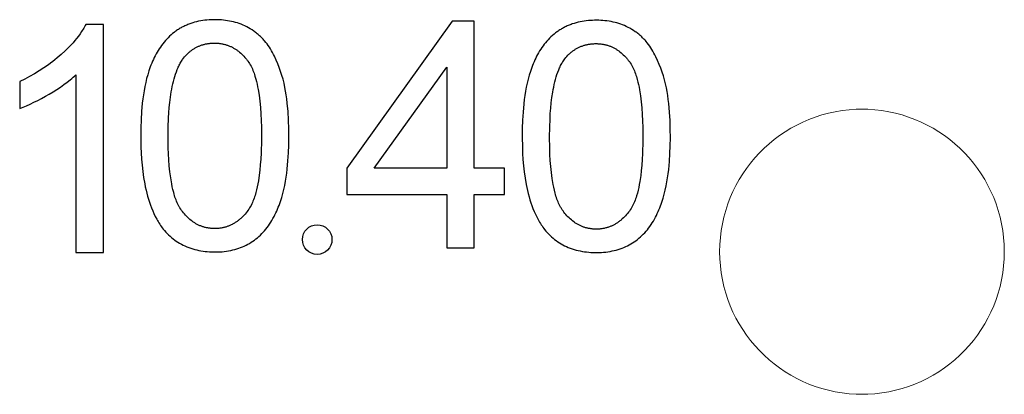
# Model space of a CAD drawing. Units: millimetres. Extents: x 844 to 1740, y -634 to -60.
# Drawn here: x 1296 to 1305, y -368 to -364 of the extents above; entities that cross this region are included whole.
import ezdxf

# ---------------------------------------------------------------- set-up
doc = ezdxf.new("R2010")
doc.units = ezdxf.units.MM
doc.layers.add('Make2D$visible$lines', color=1, linetype='Continuous')

# ---------------------------------------------------------------- blocks, each defined once
blk = doc.blocks.new('A$C318814C4')
at = {"color": 0, "linetype": 'Continuous', "lineweight": 15}
for start, end in [(92.29244, 267.70756), (92.29244, 267.70756), (87.70756, 92.29244), (87.70756, 92.29244), (272.29244, 87.70756), (272.29244, 87.70756), (267.70756, 272.29244), (267.70756, 272.29244)]:
    blk.add_arc((341.8548, 88.7668), 1.25, start, end, dxfattribs=at)
at = {"layer": 'Make2D$visible$lines', "color": 0}
for p, q in [((336.1382, 90.8007), (336.1199, 90.7997)), ((336.1565, 90.8013), (336.1382, 90.8007)), ((336.1747, 90.8014), (336.1565, 90.8013)), ((336.1928, 90.8011), (336.1747, 90.8014)), ((336.2107, 90.8003), (336.1928, 90.8011)), ((336.2285, 90.7991), (336.2107, 90.8003)), ((335.0138, 90.7181), (335.0074, 90.7078)), ((335.0199, 90.7284), (335.0138, 90.7181)), ((335.0258, 90.7389), (335.0199, 90.7284)), ((335.0315, 90.7494), (335.0258, 90.7389)), ((335.0369, 90.76), (335.0315, 90.7494)), ((335.1922, 90.76), (335.0369, 90.76)), ((335.1922, 88.76), (335.1922, 90.76)), ((335.8506, 90.7164), (335.843, 90.7115)), ((335.8583, 90.7212), (335.8506, 90.7164)), ((335.8661, 90.7259), (335.8583, 90.7212)), ((335.8741, 90.7305), (335.8661, 90.7259)), ((335.8821, 90.7349), (335.8741, 90.7305)), ((335.8903, 90.7392), (335.8821, 90.7349)), ((335.8985, 90.7434), (335.8903, 90.7392)), ((335.9069, 90.7474), (335.8985, 90.7434)), ((335.9154, 90.7513), (335.9069, 90.7474)), ((335.9241, 90.7551), (335.9154, 90.7513)), ((335.9328, 90.7587), (335.9241, 90.7551)), ((335.9417, 90.7622), (335.9328, 90.7587)), ((335.9507, 90.7656), (335.9417, 90.7622)), ((335.9598, 90.7688), (335.9507, 90.7656)), ((335.9767, 90.7742), (335.9598, 90.7688)), ((335.9939, 90.7792), (335.9767, 90.7742)), ((336.0114, 90.7836), (335.9939, 90.7792)), ((336.0291, 90.7875), (336.0114, 90.7836)), ((336.047, 90.7909), (336.0291, 90.7875)), ((336.0651, 90.7938), (336.047, 90.7909)), ((336.0833, 90.7963), (336.0651, 90.7938)), ((336.1015, 90.7982), (336.0833, 90.7963)), ((336.1199, 90.7997), (336.1015, 90.7982)), ((336.246, 90.7975), (336.2285, 90.7991)), ((336.2645, 90.7953), (336.246, 90.7975)), ((336.2827, 90.7928), (336.2645, 90.7953)), ((336.3006, 90.7897), (336.2827, 90.7928)), ((336.3182, 90.7862), (336.3006, 90.7897)), ((336.3355, 90.7823), (336.3182, 90.7862)), ((336.3526, 90.7778), (336.3355, 90.7823)), ((336.3695, 90.7728), (336.3526, 90.7778)), ((336.3861, 90.7673), (336.3695, 90.7728)), ((336.4026, 90.7612), (336.3861, 90.7673)), ((336.4188, 90.7545), (336.4026, 90.7612)), ((336.4349, 90.7472), (336.4188, 90.7545)), ((336.4509, 90.7394), (336.4349, 90.7472)), ((336.4668, 90.7308), (336.4509, 90.7394)), ((336.4825, 90.7217), (336.4668, 90.7308)), ((336.4982, 90.7118), (336.4825, 90.7217)), ((338.2567, 90.7876), (337.329, 89.4984)), ((338.4494, 90.7876), (338.2567, 90.7876)), ((338.4494, 89.4984), (338.4494, 90.7876)), ((339.2086, 90.7164), (339.2009, 90.7116)), ((339.2164, 90.7211), (339.2086, 90.7164)), ((339.2243, 90.7256), (339.2164, 90.7211)), ((339.2324, 90.7301), (339.2243, 90.7256)), ((339.2405, 90.7344), (339.2324, 90.7301)), ((339.2488, 90.7386), (339.2405, 90.7344)), ((339.2572, 90.7426), (339.2488, 90.7386)), ((339.2657, 90.7465), (339.2572, 90.7426)), ((339.2744, 90.7503), (339.2657, 90.7465)), ((339.2831, 90.7539), (339.2744, 90.7503)), ((339.292, 90.7574), (339.2831, 90.7539)), ((339.301, 90.7607), (339.292, 90.7574)), ((339.3101, 90.764), (339.301, 90.7607)), ((339.327, 90.7694), (339.3101, 90.764)), ((339.3442, 90.7743), (339.327, 90.7694)), ((339.3616, 90.7787), (339.3442, 90.7743)), ((339.3794, 90.7827), (339.3616, 90.7787)), ((339.3973, 90.7861), (339.3794, 90.7827)), ((339.4153, 90.789), (339.3973, 90.7861)), ((339.4335, 90.7914), (339.4153, 90.789)), ((339.4518, 90.7934), (339.4335, 90.7914)), ((339.4701, 90.7949), (339.4518, 90.7934)), ((339.4884, 90.7959), (339.4701, 90.7949)), ((339.5067, 90.7965), (339.4884, 90.7959)), ((339.5249, 90.7966), (339.5067, 90.7965)), ((339.543, 90.7963), (339.5249, 90.7966)), ((339.561, 90.7955), (339.543, 90.7963)), ((339.5787, 90.7943), (339.561, 90.7955)), ((339.5962, 90.7927), (339.5787, 90.7943)), ((339.6148, 90.7905), (339.5962, 90.7927)), ((339.633, 90.7879), (339.6148, 90.7905)), ((339.6509, 90.7849), (339.633, 90.7879)), ((339.6685, 90.7814), (339.6509, 90.7849)), ((339.6858, 90.7774), (339.6685, 90.7814)), ((339.7029, 90.773), (339.6858, 90.7774)), ((339.7197, 90.768), (339.7029, 90.773)), ((339.7364, 90.7624), (339.7197, 90.768)), ((339.7528, 90.7563), (339.7364, 90.7624)), ((339.7691, 90.7497), (339.7528, 90.7563)), ((339.7852, 90.7424), (339.7691, 90.7497)), ((339.8012, 90.7345), (339.7852, 90.7424)), ((339.817, 90.726), (339.8012, 90.7345)), ((339.8328, 90.7168), (339.817, 90.726)), ((339.8485, 90.707), (339.8328, 90.7168)), ((334.9576, 90.6379), (334.9419, 90.6188)), ((334.9727, 90.6574), (334.9576, 90.6379)), ((334.9872, 90.6773), (334.9727, 90.6574)), ((335.0009, 90.6975), (334.9872, 90.6773)), ((335.0074, 90.7078), (335.0009, 90.6975)), ((335.7483, 90.6309), (335.7365, 90.6178)), ((335.7606, 90.6436), (335.7483, 90.6309)), ((335.7733, 90.656), (335.7606, 90.6436)), ((335.7863, 90.668), (335.7733, 90.656)), ((335.7999, 90.6795), (335.7863, 90.668)), ((335.8138, 90.6906), (335.7999, 90.6795)), ((335.821, 90.696), (335.8138, 90.6906)), ((335.8282, 90.7013), (335.821, 90.696)), ((335.8356, 90.7065), (335.8282, 90.7013)), ((335.843, 90.7115), (335.8356, 90.7065)), ((336.5138, 90.7013), (336.4982, 90.7118)), ((336.5215, 90.6957), (336.5138, 90.7013)), ((336.5291, 90.6901), (336.5215, 90.6957)), ((336.5365, 90.6844), (336.5291, 90.6901)), ((336.5437, 90.6787), (336.5365, 90.6844)), ((336.5508, 90.6728), (336.5437, 90.6787)), ((336.5577, 90.6669), (336.5508, 90.6728)), ((336.5645, 90.6609), (336.5577, 90.6669)), ((336.5711, 90.6548), (336.5645, 90.6609)), ((336.5775, 90.6486), (336.5711, 90.6548)), ((336.5838, 90.6423), (336.5775, 90.6486)), ((336.59, 90.6359), (336.5838, 90.6423)), ((336.596, 90.6295), (336.59, 90.6359)), ((336.6019, 90.6229), (336.596, 90.6295)), ((339.1109, 90.6388), (339.0986, 90.6261)), ((339.1235, 90.6512), (339.1109, 90.6388)), ((339.1366, 90.6631), (339.1235, 90.6512)), ((339.1501, 90.6747), (339.1366, 90.6631)), ((339.1641, 90.6858), (339.1501, 90.6747)), ((339.1712, 90.6912), (339.1641, 90.6858)), ((339.1785, 90.6965), (339.1712, 90.6912)), ((339.1858, 90.7016), (339.1785, 90.6965)), ((339.1933, 90.7067), (339.1858, 90.7016)), ((339.2009, 90.7116), (339.1933, 90.7067)), ((339.8641, 90.6964), (339.8485, 90.707)), ((339.8718, 90.6909), (339.8641, 90.6964)), ((339.8794, 90.6853), (339.8718, 90.6909)), ((339.8868, 90.6796), (339.8794, 90.6853)), ((339.894, 90.6738), (339.8868, 90.6796)), ((339.9011, 90.668), (339.894, 90.6738)), ((339.908, 90.662), (339.9011, 90.668)), ((339.9147, 90.656), (339.908, 90.662)), ((339.9213, 90.6499), (339.9147, 90.656)), ((339.9278, 90.6437), (339.9213, 90.6499)), ((339.9341, 90.6374), (339.9278, 90.6437)), ((339.9403, 90.6311), (339.9341, 90.6374)), ((339.9463, 90.6246), (339.9403, 90.6311)), ((334.8747, 90.5462), (334.8572, 90.5292)), ((334.8921, 90.5637), (334.8747, 90.5462)), ((334.9091, 90.5817), (334.8921, 90.5637)), ((334.9257, 90.6), (334.9091, 90.5817)), ((334.9419, 90.6188), (334.9257, 90.6)), ((335.6832, 90.5472), (335.6737, 90.5322)), ((335.6931, 90.5619), (335.6832, 90.5472)), ((335.7034, 90.5764), (335.6931, 90.5619)), ((335.714, 90.5905), (335.7034, 90.5764)), ((335.7251, 90.6043), (335.714, 90.5905)), ((335.7365, 90.6178), (335.7251, 90.6043)), ((335.976, 90.5399), (335.9814, 90.5435)), ((335.9814, 90.5435), (335.9868, 90.547)), ((335.9868, 90.547), (335.9924, 90.5503)), ((335.9924, 90.5503), (335.998, 90.5536)), ((335.998, 90.5536), (336.0036, 90.5568)), ((336.0036, 90.5568), (336.0094, 90.5598)), ((336.0094, 90.5598), (336.0152, 90.5628)), ((336.0152, 90.5628), (336.0212, 90.5656)), ((336.0212, 90.5656), (336.0272, 90.5683)), ((336.0272, 90.5683), (336.0333, 90.5709)), ((336.0333, 90.5709), (336.0394, 90.5734)), ((336.0394, 90.5734), (336.0457, 90.5758)), ((336.0457, 90.5758), (336.052, 90.578)), ((336.052, 90.578), (336.0582, 90.5801)), ((336.0582, 90.5801), (336.0645, 90.582)), ((336.0645, 90.582), (336.0709, 90.5838)), ((336.0709, 90.5838), (336.0773, 90.5855)), ((336.0773, 90.5855), (336.0837, 90.5871)), ((336.0837, 90.5871), (336.0903, 90.5885)), ((336.0903, 90.5885), (336.0968, 90.5898)), ((336.0968, 90.5898), (336.1035, 90.591)), ((336.1035, 90.591), (336.1101, 90.5921)), ((336.1101, 90.5921), (336.1168, 90.5931)), ((336.1168, 90.5931), (336.1236, 90.5939)), ((336.1236, 90.5939), (336.1303, 90.5947)), ((336.1303, 90.5947), (336.1371, 90.5953)), ((336.1371, 90.5953), (336.1439, 90.5957)), ((336.1439, 90.5957), (336.1507, 90.5961)), ((336.1507, 90.5961), (336.1575, 90.5963)), ((336.1575, 90.5963), (336.1643, 90.5965)), ((336.1643, 90.5965), (336.1712, 90.5965)), ((336.1712, 90.5965), (336.178, 90.5963)), ((336.178, 90.5963), (336.1848, 90.5961)), ((336.1848, 90.5961), (336.1916, 90.5957)), ((336.1916, 90.5957), (336.1983, 90.5952)), ((336.1983, 90.5952), (336.2051, 90.5946)), ((336.2051, 90.5946), (336.2118, 90.5939)), ((336.2118, 90.5939), (336.2185, 90.593)), ((336.2185, 90.593), (336.2251, 90.592)), ((336.2251, 90.592), (336.2317, 90.5909)), ((336.2317, 90.5909), (336.2382, 90.5897)), ((336.2382, 90.5897), (336.2447, 90.5884)), ((336.2447, 90.5884), (336.2511, 90.5869)), ((336.2511, 90.5869), (336.2575, 90.5853)), ((336.2575, 90.5853), (336.2638, 90.5836)), ((336.2638, 90.5836), (336.2702, 90.5817)), ((336.2702, 90.5817), (336.2766, 90.5797)), ((336.2766, 90.5797), (336.2829, 90.5776)), ((336.2829, 90.5776), (336.2891, 90.5753)), ((336.2891, 90.5753), (336.2952, 90.573)), ((336.2952, 90.573), (336.3013, 90.5705)), ((336.3013, 90.5705), (336.3073, 90.5679)), ((336.3073, 90.5679), (336.3132, 90.5652)), ((336.3132, 90.5652), (336.3191, 90.5624)), ((336.3191, 90.5624), (336.3248, 90.5595)), ((336.3248, 90.5595), (336.3306, 90.5565)), ((336.3306, 90.5565), (336.3362, 90.5533)), ((336.3362, 90.5533), (336.3418, 90.5501)), ((336.3418, 90.5501), (336.3473, 90.5468)), ((336.3473, 90.5468), (336.3527, 90.5433)), ((336.3527, 90.5433), (336.3581, 90.5398)), ((336.6077, 90.6163), (336.6019, 90.6229)), ((336.6189, 90.6027), (336.6077, 90.6163)), ((336.6297, 90.5888), (336.6189, 90.6027)), ((336.64, 90.5745), (336.6297, 90.5888)), ((336.6499, 90.5599), (336.64, 90.5745)), ((336.6594, 90.5449), (336.6499, 90.5599)), ((336.6686, 90.5294), (336.6594, 90.5449)), ((339.0335, 90.5424), (339.024, 90.5273)), ((339.0434, 90.5571), (339.0335, 90.5424)), ((339.0536, 90.5715), (339.0434, 90.5571)), ((339.0643, 90.5857), (339.0536, 90.5715)), ((339.0753, 90.5995), (339.0643, 90.5857)), ((339.0868, 90.6129), (339.0753, 90.5995)), ((339.0986, 90.6261), (339.0868, 90.6129)), ((339.3317, 90.5386), (339.3371, 90.5421)), ((339.3371, 90.5421), (339.3426, 90.5455)), ((339.3426, 90.5455), (339.3482, 90.5488)), ((339.3482, 90.5488), (339.3539, 90.5519)), ((339.3539, 90.5519), (339.3597, 90.555)), ((339.3597, 90.555), (339.3655, 90.5579)), ((339.3655, 90.5579), (339.3714, 90.5608)), ((339.3714, 90.5608), (339.3774, 90.5635)), ((339.3774, 90.5635), (339.3835, 90.5661)), ((339.3835, 90.5661), (339.3897, 90.5686)), ((339.3897, 90.5686), (339.396, 90.5709)), ((339.396, 90.5709), (339.4023, 90.5732)), ((339.4023, 90.5732), (339.4085, 90.5752)), ((339.4085, 90.5752), (339.4148, 90.5772)), ((339.4148, 90.5772), (339.4211, 90.579)), ((339.4211, 90.579), (339.4275, 90.5807)), ((339.4275, 90.5807), (339.434, 90.5822)), ((339.434, 90.5822), (339.4405, 90.5837)), ((339.4405, 90.5837), (339.4471, 90.585)), ((339.4471, 90.585), (339.4537, 90.5862)), ((339.4537, 90.5862), (339.4604, 90.5873)), ((339.4604, 90.5873), (339.4671, 90.5883)), ((339.4671, 90.5883), (339.4738, 90.5891)), ((339.4738, 90.5891), (339.4806, 90.5898)), ((339.4806, 90.5898), (339.4874, 90.5904)), ((339.4874, 90.5904), (339.4942, 90.5909)), ((339.4942, 90.5909), (339.501, 90.5913)), ((339.501, 90.5913), (339.5078, 90.5915)), ((339.5078, 90.5915), (339.5146, 90.5916)), ((339.5146, 90.5916), (339.5214, 90.5916)), ((339.5214, 90.5916), (339.5282, 90.5915)), ((339.5282, 90.5915), (339.535, 90.5912)), ((339.535, 90.5912), (339.5418, 90.5909)), ((339.5418, 90.5909), (339.5486, 90.5904)), ((339.5486, 90.5904), (339.5553, 90.5898)), ((339.5553, 90.5898), (339.562, 90.589)), ((339.562, 90.589), (339.5687, 90.5882)), ((339.5687, 90.5882), (339.5754, 90.5872)), ((339.5754, 90.5872), (339.5819, 90.5861)), ((339.5819, 90.5861), (339.5885, 90.5849)), ((339.5885, 90.5849), (339.595, 90.5835)), ((339.595, 90.5835), (339.6014, 90.5821)), ((339.6014, 90.5821), (339.6078, 90.5805)), ((339.6078, 90.5805), (339.6141, 90.5788)), ((339.6141, 90.5788), (339.6205, 90.5769)), ((339.6205, 90.5769), (339.6269, 90.5749)), ((339.6269, 90.5749), (339.6331, 90.5727)), ((339.6331, 90.5727), (339.6394, 90.5705)), ((339.6394, 90.5705), (339.6455, 90.5681)), ((339.6455, 90.5681), (339.6516, 90.5656)), ((339.6516, 90.5656), (339.6576, 90.5631)), ((339.6576, 90.5631), (339.6635, 90.5604)), ((339.6635, 90.5604), (339.6693, 90.5576)), ((339.6693, 90.5576), (339.6751, 90.5546)), ((339.6751, 90.5546), (339.6808, 90.5516)), ((339.6808, 90.5516), (339.6865, 90.5485)), ((339.6865, 90.5485), (339.692, 90.5453)), ((339.692, 90.5453), (339.6975, 90.5419)), ((339.6975, 90.5419), (339.703, 90.5385)), ((339.9522, 90.6181), (339.9463, 90.6246)), ((339.958, 90.6114), (339.9522, 90.6181)), ((339.9692, 90.5979), (339.958, 90.6114)), ((339.9799, 90.584), (339.9692, 90.5979)), ((339.9902, 90.5697), (339.9799, 90.584)), ((340.0001, 90.5551), (339.9902, 90.5697)), ((340.0097, 90.54), (340.0001, 90.5551)), ((334.7861, 90.466), (334.767, 90.4503)), ((334.8216, 90.4966), (334.7861, 90.466)), ((334.8572, 90.5292), (334.8216, 90.4966)), ((335.6393, 90.4697), (335.6316, 90.4535)), ((335.6474, 90.4856), (335.6393, 90.4697)), ((335.6558, 90.5014), (335.6474, 90.4856)), ((335.6646, 90.5169), (335.6558, 90.5014)), ((335.6737, 90.5322), (335.6646, 90.5169)), ((335.8828, 90.4461), (335.8881, 90.454)), ((335.8881, 90.454), (335.8962, 90.4645)), ((335.8962, 90.4645), (335.9045, 90.4747)), ((335.9045, 90.4747), (335.9131, 90.4845)), ((335.9131, 90.4845), (335.922, 90.494)), ((335.922, 90.494), (335.9312, 90.5032)), ((335.9312, 90.5032), (335.9359, 90.5076)), ((335.9359, 90.5076), (335.9406, 90.512)), ((335.9406, 90.512), (335.9455, 90.5163)), ((335.9455, 90.5163), (335.9504, 90.5205)), ((335.9504, 90.5205), (335.9553, 90.5245)), ((335.9553, 90.5245), (335.9604, 90.5285)), ((335.9604, 90.5285), (335.9655, 90.5324)), ((335.9655, 90.5324), (335.9707, 90.5362)), ((335.9707, 90.5362), (335.976, 90.5399)), ((336.3581, 90.5398), (336.3634, 90.5362)), ((336.3634, 90.5362), (336.3686, 90.5325)), ((336.3686, 90.5325), (336.3738, 90.5286)), ((336.3738, 90.5286), (336.3789, 90.5247)), ((336.3789, 90.5247), (336.389, 90.5166)), ((336.389, 90.5166), (336.3988, 90.5082)), ((336.3988, 90.5082), (336.4083, 90.4994)), ((336.4083, 90.4994), (336.4176, 90.4902)), ((336.4176, 90.4902), (336.4267, 90.4808)), ((336.4267, 90.4808), (336.4356, 90.471)), ((336.4356, 90.471), (336.4402, 90.4657)), ((336.4402, 90.4657), (336.4446, 90.4603)), ((336.4446, 90.4603), (336.449, 90.4549)), ((336.449, 90.4549), (336.4532, 90.4495)), ((336.6775, 90.5136), (336.6686, 90.5294)), ((336.6861, 90.4974), (336.6775, 90.5136)), ((336.6945, 90.4808), (336.6861, 90.4974)), ((336.71, 90.4479), (336.6945, 90.4808)), ((338.9896, 90.4648), (338.9818, 90.4486)), ((338.9976, 90.4808), (338.9896, 90.4648)), ((339.0061, 90.4965), (338.9976, 90.4808)), ((339.0148, 90.5121), (339.0061, 90.4965)), ((339.024, 90.5273), (339.0148, 90.5121)), ((339.2384, 90.4492), (339.2465, 90.4597)), ((339.2465, 90.4597), (339.2548, 90.4698)), ((339.2548, 90.4698), (339.2634, 90.4797)), ((339.2634, 90.4797), (339.2723, 90.4892)), ((339.2723, 90.4892), (339.2814, 90.4983)), ((339.2814, 90.4983), (339.2861, 90.5028)), ((339.2861, 90.5028), (339.2909, 90.5072)), ((339.2909, 90.5072), (339.2957, 90.5114)), ((339.2957, 90.5114), (339.3006, 90.5156)), ((339.3006, 90.5156), (339.3056, 90.5197)), ((339.3056, 90.5197), (339.3107, 90.5237)), ((339.3107, 90.5237), (339.3158, 90.5276)), ((339.3158, 90.5276), (339.321, 90.5314)), ((339.321, 90.5314), (339.3263, 90.5351)), ((339.3263, 90.5351), (339.3317, 90.5386)), ((339.703, 90.5385), (339.7084, 90.535)), ((339.7084, 90.535), (339.7137, 90.5313)), ((339.7137, 90.5313), (339.7189, 90.5276)), ((339.7189, 90.5276), (339.7241, 90.5238)), ((339.7241, 90.5238), (339.7292, 90.5199)), ((339.7292, 90.5199), (339.7392, 90.5118)), ((339.7392, 90.5118), (339.749, 90.5033)), ((339.749, 90.5033), (339.7586, 90.4945)), ((339.7586, 90.4945), (339.7679, 90.4854)), ((339.7679, 90.4854), (339.777, 90.476)), ((339.777, 90.476), (339.7858, 90.4662)), ((339.7858, 90.4662), (339.7904, 90.4609)), ((339.7904, 90.4609), (339.7949, 90.4555)), ((339.7949, 90.4555), (339.7993, 90.4501)), ((340.0189, 90.5246), (340.0097, 90.54)), ((340.0277, 90.5088), (340.0189, 90.5246)), ((340.0364, 90.4926), (340.0277, 90.5088)), ((340.0447, 90.476), (340.0364, 90.4926)), ((340.0602, 90.443), (340.0447, 90.476)), ((334.6689, 90.3783), (334.6283, 90.3522)), ((334.7088, 90.406), (334.6689, 90.3783)), ((334.7284, 90.4204), (334.7088, 90.406)), ((334.7478, 90.4351), (334.7284, 90.4204)), ((334.767, 90.4503), (334.7478, 90.4351)), ((335.5979, 90.3701), (335.5921, 90.353)), ((335.604, 90.3871), (335.5979, 90.3701)), ((335.6104, 90.4039), (335.604, 90.3871)), ((335.6171, 90.4206), (335.6104, 90.4039)), ((335.6242, 90.4371), (335.6171, 90.4206)), ((335.6316, 90.4535), (335.6242, 90.4371)), ((335.841, 90.3656), (335.845, 90.3753)), ((335.845, 90.3753), (335.8493, 90.3848)), ((335.8493, 90.3848), (335.8536, 90.3942)), ((335.8536, 90.3942), (335.8581, 90.4033)), ((335.8581, 90.4033), (335.8627, 90.4123)), ((335.8627, 90.4123), (335.8675, 90.4211)), ((335.8675, 90.4211), (335.8725, 90.4296)), ((335.8725, 90.4296), (335.8775, 90.438)), ((335.8775, 90.438), (335.8828, 90.4461)), ((336.4532, 90.4495), (336.4573, 90.444)), ((336.4573, 90.444), (336.4613, 90.4385)), ((336.4613, 90.4385), (336.4689, 90.4274)), ((336.4689, 90.4274), (336.476, 90.4161)), ((336.476, 90.4161), (336.4827, 90.4047)), ((336.4827, 90.4047), (336.489, 90.3931)), ((336.489, 90.3931), (336.4949, 90.3814)), ((336.4949, 90.3814), (336.5005, 90.3694)), ((336.5005, 90.3694), (336.5057, 90.3573)), ((336.7242, 90.4147), (336.71, 90.4479)), ((336.7373, 90.3812), (336.7242, 90.4147)), ((336.7492, 90.3474), (336.7373, 90.3812)), ((337.5703, 89.4984), (338.2085, 90.3855)), ((338.2085, 90.3855), (338.2085, 89.4984)), ((338.9543, 90.3822), (338.9482, 90.3653)), ((338.9607, 90.3991), (338.9543, 90.3822)), ((338.9674, 90.4157), (338.9607, 90.3991)), ((338.9745, 90.4323), (338.9674, 90.4157)), ((338.9818, 90.4486), (338.9745, 90.4323)), ((339.1912, 90.3608), (339.1953, 90.3705)), ((339.1953, 90.3705), (339.1995, 90.38)), ((339.1995, 90.38), (339.2039, 90.3893)), ((339.2039, 90.3893), (339.2084, 90.3985)), ((339.2084, 90.3985), (339.213, 90.4075)), ((339.213, 90.4075), (339.2178, 90.4162)), ((339.2178, 90.4162), (339.2227, 90.4248)), ((339.2227, 90.4248), (339.2278, 90.4332)), ((339.2278, 90.4332), (339.233, 90.4413)), ((339.233, 90.4413), (339.2384, 90.4492)), ((339.7993, 90.4501), (339.8035, 90.4447)), ((339.8035, 90.4447), (339.8076, 90.4392)), ((339.8076, 90.4392), (339.8116, 90.4337)), ((339.8116, 90.4337), (339.8191, 90.4226)), ((339.8191, 90.4226), (339.8263, 90.4113)), ((339.8263, 90.4113), (339.833, 90.3999)), ((339.833, 90.3999), (339.8393, 90.3883)), ((339.8393, 90.3883), (339.8452, 90.3765)), ((339.8452, 90.3765), (339.8508, 90.3646)), ((340.0745, 90.4098), (340.0602, 90.443)), ((340.0876, 90.3764), (340.0745, 90.4098)), ((340.0995, 90.3426), (340.0876, 90.3764)), ((334.5014, 90.2813), (334.4572, 90.26)), ((334.5446, 90.3037), (334.5014, 90.2813)), ((334.5869, 90.3273), (334.5446, 90.3037)), ((334.6283, 90.3522), (334.5869, 90.3273)), ((334.9019, 90.2756), (334.915, 90.2864)), ((334.915, 90.2864), (334.9276, 90.2971)), ((334.9276, 90.2971), (334.9397, 90.3078)), ((334.9397, 90.3078), (334.9512, 90.3184)), ((334.9512, 90.3184), (334.9512, 88.76)), ((335.5723, 90.285), (335.5638, 90.25)), ((335.5817, 90.3193), (335.5723, 90.285)), ((335.5921, 90.353), (335.5817, 90.3193)), ((335.8071, 90.2609), (335.8129, 90.2828)), ((335.8129, 90.2828), (335.8192, 90.3043)), ((335.8192, 90.3043), (335.8259, 90.3253)), ((335.8259, 90.3253), (335.8332, 90.3457)), ((335.8332, 90.3457), (335.841, 90.3656)), ((336.5057, 90.3573), (336.5107, 90.3451)), ((336.5107, 90.3451), (336.5153, 90.3326)), ((336.5153, 90.3326), (336.5197, 90.3199)), ((336.5197, 90.3199), (336.5238, 90.3071)), ((336.5238, 90.3071), (336.5315, 90.2808)), ((336.7601, 90.3132), (336.7492, 90.3474)), ((336.7699, 90.2787), (336.7601, 90.3132)), ((338.932, 90.3145), (338.9225, 90.2801)), ((338.9424, 90.3482), (338.932, 90.3145)), ((338.9482, 90.3653), (338.9424, 90.3482)), ((339.1632, 90.278), (339.1694, 90.2995)), ((339.1694, 90.2995), (339.1762, 90.3205)), ((339.1762, 90.3205), (339.1835, 90.3409)), ((339.1835, 90.3409), (339.1912, 90.3608)), ((339.8508, 90.3646), (339.856, 90.3525)), ((339.856, 90.3525), (339.8609, 90.3402)), ((339.8609, 90.3402), (339.8656, 90.3278)), ((339.8656, 90.3278), (339.87, 90.3151)), ((339.87, 90.3151), (339.8741, 90.3023)), ((339.8741, 90.3023), (339.8818, 90.276)), ((340.1103, 90.3084), (340.0995, 90.3426)), ((340.1201, 90.2738), (340.1103, 90.3084)), ((334.4572, 90.26), (334.4572, 90.0236)), ((334.7826, 90.1903), (334.8144, 90.2113)), ((334.8144, 90.2113), (334.845, 90.2326)), ((334.845, 90.2326), (334.8743, 90.2541)), ((334.8743, 90.2541), (334.9019, 90.2756)), ((335.5562, 90.2146), (335.5495, 90.1788)), ((335.5638, 90.25), (335.5562, 90.2146)), ((335.7922, 90.1932), (335.7968, 90.216)), ((335.7968, 90.216), (335.8017, 90.2386)), ((335.8017, 90.2386), (335.8071, 90.2609)), ((336.5315, 90.2808), (336.537, 90.2596)), ((336.537, 90.2596), (336.5422, 90.2374)), ((336.5422, 90.2374), (336.547, 90.2143)), ((336.547, 90.2143), (336.5514, 90.1904)), ((336.7787, 90.2437), (336.7699, 90.2787)), ((336.7866, 90.2082), (336.7787, 90.2437)), ((336.7928, 90.1756), (336.7866, 90.2082)), ((338.9065, 90.2098), (338.8998, 90.174)), ((338.9141, 90.2452), (338.9065, 90.2098)), ((338.9225, 90.2801), (338.9141, 90.2452)), ((339.1425, 90.1883), (339.1471, 90.2112)), ((339.1471, 90.2112), (339.152, 90.2338)), ((339.152, 90.2338), (339.1574, 90.2561)), ((339.1574, 90.2561), (339.1632, 90.278)), ((339.8818, 90.276), (339.8873, 90.2548)), ((339.8873, 90.2548), (339.8924, 90.2326)), ((339.8924, 90.2326), (339.8972, 90.2095)), ((339.8972, 90.2095), (339.9017, 90.1855)), ((340.129, 90.2389), (340.1201, 90.2738)), ((340.1368, 90.2034), (340.129, 90.2389)), ((340.1431, 90.1708), (340.1368, 90.2034)), ((334.6153, 90.094), (334.6491, 90.1117)), ((334.6491, 90.1117), (334.6829, 90.1302)), ((334.6829, 90.1302), (334.7166, 90.1496)), ((334.7166, 90.1496), (334.7499, 90.1697)), ((334.7499, 90.1697), (334.7826, 90.1903)), ((335.5437, 90.1427), (335.5386, 90.1063)), ((335.5495, 90.1788), (335.5437, 90.1427)), ((335.7752, 90.0769), (335.781, 90.1236)), ((335.781, 90.1236), (335.7881, 90.1701)), ((335.7881, 90.1701), (335.7922, 90.1932)), ((336.5514, 90.1904), (336.5593, 90.1401)), ((336.5593, 90.1401), (336.5658, 90.0873)), ((336.7984, 90.1417), (336.7928, 90.1756)), ((336.8033, 90.1067), (336.7984, 90.1417)), ((338.8939, 90.1378), (338.8888, 90.1015)), ((338.8998, 90.174), (338.8939, 90.1378)), ((339.1254, 90.0721), (339.1312, 90.1188)), ((339.1312, 90.1188), (339.1384, 90.1653)), ((339.1384, 90.1653), (339.1425, 90.1883)), ((339.9017, 90.1855), (339.9095, 90.1353)), ((339.9095, 90.1353), (339.9161, 90.0825)), ((340.1487, 90.1369), (340.1431, 90.1708)), ((340.1536, 90.1019), (340.1487, 90.1369)), ((334.4572, 90.0236), (334.4866, 90.0348)), ((334.4866, 90.0348), (334.5174, 90.0477)), ((334.5174, 90.0477), (334.5492, 90.0619)), ((334.5492, 90.0619), (334.582, 90.0773)), ((334.582, 90.0773), (334.6153, 90.094)), ((335.5342, 90.0698), (335.5275, 89.9967)), ((335.5386, 90.1063), (335.5342, 90.0698)), ((335.7671, 89.9849), (335.7706, 90.0305)), ((335.7706, 90.0305), (335.7752, 90.0769)), ((336.5658, 90.0873), (336.5711, 90.0323)), ((336.5711, 90.0323), (336.5752, 89.9758)), ((336.8076, 90.0708), (336.8033, 90.1067)), ((336.8143, 89.9968), (336.8076, 90.0708)), ((338.8845, 90.065), (338.8778, 89.9918)), ((338.8888, 90.1015), (338.8845, 90.065)), ((339.1174, 89.98), (339.1209, 90.0257)), ((339.1209, 90.0257), (339.1254, 90.0721)), ((339.9161, 90.0825), (339.9214, 90.0275)), ((339.9214, 90.0275), (339.9255, 89.971)), ((340.1579, 90.0659), (340.1536, 90.1019)), ((340.1646, 89.9919), (340.1579, 90.0659)), ((335.5275, 89.9967), (335.5231, 89.9239)), ((335.7617, 89.8567), (335.7645, 89.9404)), ((335.7645, 89.9404), (335.7671, 89.9849)), ((336.5752, 89.9758), (336.5781, 89.9182)), ((336.8188, 89.9213), (336.8143, 89.9968)), ((338.8778, 89.9918), (338.8734, 89.9191)), ((339.112, 89.8519), (339.1148, 89.9355)), ((339.1148, 89.9355), (339.1174, 89.98)), ((339.9255, 89.971), (339.9284, 89.9134)), ((340.169, 89.9164), (340.1646, 89.9919)), ((335.5208, 89.8523), (335.5201, 89.7824)), ((335.5231, 89.9239), (335.5208, 89.8523)), ((335.7611, 89.7831), (335.7617, 89.8567)), ((336.5781, 89.9182), (336.5799, 89.8601)), ((336.5799, 89.8601), (336.5805, 89.7443)), ((336.8211, 89.8457), (336.8188, 89.9213)), ((338.8734, 89.9191), (338.8711, 89.8474)), ((339.1113, 89.7783), (339.112, 89.8519)), ((339.9284, 89.9134), (339.9302, 89.8552)), ((339.9302, 89.8552), (339.9308, 89.7395)), ((340.1714, 89.8409), (340.169, 89.9164)), ((335.5201, 89.7824), (335.5216, 89.6844)), ((335.7623, 89.6772), (335.7611, 89.7831)), ((336.8205, 89.7002), (336.8217, 89.7715)), ((336.8217, 89.7715), (336.8211, 89.8457)), ((338.8711, 89.8474), (338.8704, 89.7775)), ((338.8704, 89.7775), (338.8719, 89.6796)), ((339.1126, 89.6724), (339.1113, 89.7783)), ((340.1708, 89.6954), (340.1719, 89.7667)), ((340.1719, 89.7667), (340.1714, 89.8409)), ((335.5216, 89.6844), (335.5238, 89.6329)), ((335.7641, 89.6245), (335.7623, 89.6772)), ((336.5805, 89.7443), (336.5772, 89.6327)), ((336.818, 89.6332), (336.8205, 89.7002)), ((338.8719, 89.6796), (338.8741, 89.628)), ((339.9308, 89.7395), (339.9275, 89.6279)), ((340.1683, 89.6284), (340.1708, 89.6954)), ((335.5238, 89.6329), (335.5271, 89.58)), ((335.7669, 89.5719), (335.7641, 89.6245)), ((336.5772, 89.6327), (336.5743, 89.5798)), ((336.8136, 89.5633), (336.818, 89.6332)), ((338.8741, 89.628), (338.8774, 89.5752)), ((339.1144, 89.6197), (339.1126, 89.6724)), ((339.1172, 89.567), (339.1144, 89.6197)), ((339.9275, 89.6279), (339.9246, 89.575)), ((340.1638, 89.5585), (340.1683, 89.6284)), ((335.5271, 89.58), (335.5317, 89.5262)), ((335.5317, 89.5262), (335.5378, 89.4717)), ((335.771, 89.5193), (335.7669, 89.5719)), ((335.7765, 89.4668), (335.771, 89.5193)), ((336.5706, 89.5295), (336.5662, 89.4824)), ((336.5743, 89.5798), (336.5706, 89.5295)), ((336.8069, 89.4921), (336.8136, 89.5633)), ((338.8774, 89.5752), (338.882, 89.5213)), ((338.882, 89.5213), (338.8881, 89.4669)), ((339.1213, 89.5145), (339.1172, 89.567)), ((339.1267, 89.4619), (339.1213, 89.5145)), ((339.9209, 89.5247), (339.9164, 89.4775)), ((339.9246, 89.575), (339.9209, 89.5247)), ((340.1571, 89.4872), (340.1638, 89.5585)), ((335.5378, 89.4717), (335.5456, 89.417)), ((335.5456, 89.417), (335.5552, 89.3623)), ((335.7835, 89.4143), (335.7765, 89.4668)), ((336.561, 89.4389), (336.5535, 89.3873)), ((336.5662, 89.4824), (336.561, 89.4389)), ((336.7914, 89.3842), (336.7973, 89.4202)), ((336.7973, 89.4202), (336.8025, 89.4561)), ((336.8025, 89.4561), (336.8069, 89.4921)), ((337.329, 89.4984), (337.329, 89.2695)), ((338.2085, 89.4984), (337.5703, 89.4984)), ((338.7145, 89.4984), (338.4494, 89.4984)), ((338.7145, 89.2695), (338.7145, 89.4984)), ((338.8881, 89.4669), (338.8959, 89.4122)), ((339.1338, 89.4094), (339.1267, 89.4619)), ((339.9113, 89.434), (339.9038, 89.3824)), ((339.9164, 89.4775), (339.9113, 89.434)), ((340.1476, 89.4153), (340.1527, 89.4513)), ((340.1527, 89.4513), (340.1571, 89.4872)), ((335.5552, 89.3623), (335.5607, 89.3351)), ((335.5607, 89.3351), (335.5668, 89.308)), ((335.7924, 89.3617), (335.7835, 89.4143)), ((335.7973, 89.3369), (335.7924, 89.3617)), ((335.803, 89.3113), (335.7973, 89.3369)), ((336.544, 89.3363), (336.5383, 89.311)), ((336.549, 89.3617), (336.544, 89.3363)), ((336.5535, 89.3873), (336.549, 89.3617)), ((336.7768, 89.3125), (336.7846, 89.3483)), ((336.7846, 89.3483), (336.7914, 89.3842)), ((338.8959, 89.4122), (338.9055, 89.3575)), ((338.9055, 89.3575), (338.911, 89.3302)), ((338.911, 89.3302), (338.9171, 89.3031)), ((339.1426, 89.3569), (339.1338, 89.4094)), ((339.1476, 89.332), (339.1426, 89.3569)), ((339.1533, 89.3065), (339.1476, 89.332)), ((339.8943, 89.3315), (339.8886, 89.3062)), ((339.8993, 89.3569), (339.8943, 89.3315)), ((339.9038, 89.3824), (339.8993, 89.3569)), ((340.1271, 89.3077), (340.1348, 89.3434)), ((340.1348, 89.3434), (340.1417, 89.3793)), ((340.1417, 89.3793), (340.1476, 89.4153)), ((335.5668, 89.308), (335.5734, 89.281)), ((335.5734, 89.281), (335.5805, 89.2543)), ((335.5805, 89.2543), (335.5882, 89.2279)), ((335.8096, 89.2854), (335.803, 89.3113)), ((335.8132, 89.2725), (335.8096, 89.2854)), ((335.8171, 89.2595), (335.8132, 89.2725)), ((335.8212, 89.2466), (335.8171, 89.2595)), ((335.8256, 89.2339), (335.8212, 89.2466)), ((336.5205, 89.2484), (336.5162, 89.2359)), ((336.5245, 89.2608), (336.5205, 89.2484)), ((336.5318, 89.2859), (336.5245, 89.2608)), ((336.5383, 89.311), (336.5318, 89.2859)), ((336.7582, 89.242), (336.768, 89.2771)), ((336.768, 89.2771), (336.7768, 89.3125)), ((337.329, 89.2695), (338.2085, 89.2695)), ((338.2085, 89.2695), (338.2085, 88.7997)), ((338.4494, 88.7997), (338.4494, 89.2695)), ((338.4494, 89.2695), (338.7145, 89.2695)), ((338.9171, 89.3031), (338.9236, 89.2762)), ((338.9236, 89.2762), (338.9308, 89.2495)), ((338.9308, 89.2495), (338.9385, 89.223)), ((339.1599, 89.2806), (339.1533, 89.3065)), ((339.1635, 89.2676), (339.1599, 89.2806)), ((339.1674, 89.2547), (339.1635, 89.2676)), ((339.1715, 89.2418), (339.1674, 89.2547)), ((339.8708, 89.2435), (339.8665, 89.2311)), ((339.8748, 89.256), (339.8708, 89.2435)), ((339.8821, 89.281), (339.8748, 89.256)), ((339.8886, 89.3062), (339.8821, 89.281)), ((340.1085, 89.2371), (340.1183, 89.2722)), ((340.1183, 89.2722), (340.1271, 89.3077)), ((335.5882, 89.2279), (335.5966, 89.2017)), ((335.5966, 89.2017), (335.6055, 89.1759)), ((335.6055, 89.1759), (335.6151, 89.1505)), ((335.8303, 89.2213), (335.8256, 89.2339)), ((335.8352, 89.2089), (335.8303, 89.2213)), ((335.8404, 89.1967), (335.8352, 89.2089)), ((335.846, 89.1848), (335.8404, 89.1967)), ((335.8518, 89.1733), (335.846, 89.1848)), ((335.8548, 89.1676), (335.8518, 89.1733)), ((335.8579, 89.162), (335.8548, 89.1676)), ((335.8611, 89.1566), (335.8579, 89.162)), ((336.4827, 89.162), (336.476, 89.1507)), ((336.4891, 89.1736), (336.4827, 89.162)), ((336.4951, 89.1855), (336.4891, 89.1736)), ((336.5008, 89.1976), (336.4951, 89.1855)), ((336.5063, 89.21), (336.5008, 89.1976)), ((336.5114, 89.2228), (336.5063, 89.21)), ((336.5162, 89.2359), (336.5114, 89.2228)), ((336.7286, 89.1563), (336.7351, 89.1732)), ((336.7351, 89.1732), (336.7414, 89.1902)), ((336.7414, 89.1902), (336.7473, 89.2073)), ((336.7473, 89.2073), (336.7582, 89.242)), ((338.9385, 89.223), (338.9468, 89.1969)), ((338.9468, 89.1969), (338.9558, 89.1711)), ((338.9558, 89.1711), (338.9654, 89.1456)), ((339.1759, 89.2291), (339.1715, 89.2418)), ((339.1806, 89.2165), (339.1759, 89.2291)), ((339.1855, 89.204), (339.1806, 89.2165)), ((339.1907, 89.1919), (339.1855, 89.204)), ((339.1962, 89.18), (339.1907, 89.1919)), ((339.202, 89.1684), (339.1962, 89.18)), ((339.2051, 89.1628), (339.202, 89.1684)), ((339.2082, 89.1572), (339.2051, 89.1628)), ((339.2114, 89.1517), (339.2082, 89.1572)), ((339.833, 89.1572), (339.8263, 89.1459)), ((339.8394, 89.1688), (339.833, 89.1572)), ((339.8454, 89.1806), (339.8394, 89.1688)), ((339.8511, 89.1928), (339.8454, 89.1806)), ((339.8565, 89.2052), (339.8511, 89.1928)), ((339.8617, 89.218), (339.8565, 89.2052)), ((339.8665, 89.2311), (339.8617, 89.218)), ((340.0789, 89.1515), (340.0854, 89.1683)), ((340.0854, 89.1683), (340.0916, 89.1853)), ((340.0916, 89.1853), (340.0975, 89.2025)), ((340.0975, 89.2025), (340.1085, 89.2371)), ((335.6151, 89.1505), (335.6253, 89.1255)), ((335.6253, 89.1255), (335.6363, 89.1009)), ((335.6363, 89.1009), (335.6479, 89.0769)), ((335.6479, 89.0769), (335.6603, 89.0534)), ((335.8644, 89.1511), (335.8611, 89.1566)), ((335.8714, 89.1402), (335.8644, 89.1511)), ((335.8789, 89.1294), (335.8714, 89.1402)), ((335.8868, 89.1188), (335.8789, 89.1294)), ((335.8951, 89.1083), (335.8868, 89.1188)), ((335.9038, 89.0979), (335.8951, 89.1083)), ((335.9128, 89.0878), (335.9038, 89.0979)), ((335.9222, 89.078), (335.9128, 89.0878)), ((335.9319, 89.0685), (335.9222, 89.078)), ((336.4187, 89.0779), (336.4088, 89.0683)), ((336.4281, 89.0877), (336.4187, 89.0779)), ((336.437, 89.0977), (336.4281, 89.0877)), ((336.4456, 89.1079), (336.437, 89.0977)), ((336.4538, 89.1183), (336.4456, 89.1079)), ((336.4616, 89.1289), (336.4538, 89.1183)), ((336.469, 89.1397), (336.4616, 89.1289)), ((336.476, 89.1507), (336.469, 89.1397)), ((336.6818, 89.0576), (336.6911, 89.0747)), ((336.6911, 89.0747), (336.6993, 89.0906)), ((336.6993, 89.0906), (336.7071, 89.1068)), ((336.7071, 89.1068), (336.7146, 89.1231)), ((336.7146, 89.1231), (336.7218, 89.1396)), ((336.7218, 89.1396), (336.7286, 89.1563)), ((338.9654, 89.1456), (338.9756, 89.1206)), ((338.9756, 89.1206), (338.9865, 89.0961)), ((338.9865, 89.0961), (338.9982, 89.072)), ((338.9982, 89.072), (339.0105, 89.0486)), ((339.2147, 89.1463), (339.2114, 89.1517)), ((339.2217, 89.1354), (339.2147, 89.1463)), ((339.2291, 89.1246), (339.2217, 89.1354)), ((339.237, 89.1139), (339.2291, 89.1246)), ((339.2454, 89.1034), (339.237, 89.1139)), ((339.254, 89.0931), (339.2454, 89.1034)), ((339.2631, 89.083), (339.254, 89.0931)), ((339.2725, 89.0732), (339.2631, 89.083)), ((339.2821, 89.0636), (339.2725, 89.0732)), ((339.7689, 89.0731), (339.7591, 89.0634)), ((339.7783, 89.0829), (339.7689, 89.0731)), ((339.7873, 89.0929), (339.7783, 89.0829)), ((339.7959, 89.1031), (339.7873, 89.0929)), ((339.8041, 89.1134), (339.7959, 89.1031)), ((339.8118, 89.124), (339.8041, 89.1134)), ((339.8193, 89.1348), (339.8118, 89.124)), ((339.8263, 89.1459), (339.8193, 89.1348)), ((340.0413, 89.0698), (340.0495, 89.0858)), ((340.0495, 89.0858), (340.0574, 89.1019)), ((340.0574, 89.1019), (340.0649, 89.1183)), ((340.0649, 89.1183), (340.072, 89.1348)), ((340.072, 89.1348), (340.0789, 89.1515)), ((335.6603, 89.0534), (335.6667, 89.0419)), ((335.6667, 89.0419), (335.6734, 89.0305)), ((335.6734, 89.0305), (335.6802, 89.0193)), ((335.6802, 89.0193), (335.6872, 89.0082)), ((335.6872, 89.0082), (335.6945, 88.9973)), ((335.6945, 88.9973), (335.7019, 88.9866)), ((335.7019, 88.9866), (335.7095, 88.9761)), ((335.9418, 89.0592), (335.9319, 89.0685)), ((335.952, 89.0504), (335.9418, 89.0592)), ((335.9624, 89.0419), (335.952, 89.0504)), ((335.9729, 89.0338), (335.9624, 89.0419)), ((335.9783, 89.03), (335.9729, 89.0338)), ((335.9837, 89.0263), (335.9783, 89.03)), ((335.9891, 89.0226), (335.9837, 89.0263)), ((335.9945, 89.0191), (335.9891, 89.0226)), ((336, 89.0158), (335.9945, 89.0191)), ((336.0055, 89.0126), (336, 89.0158)), ((336.0112, 89.0094), (336.0055, 89.0126)), ((336.0169, 89.0063), (336.0112, 89.0094)), ((336.0228, 89.0034), (336.0169, 89.0063)), ((336.0286, 89.0006), (336.0228, 89.0034)), ((336.0346, 88.9979), (336.0286, 89.0006)), ((336.0406, 88.9953), (336.0346, 88.9979)), ((336.0467, 88.9928), (336.0406, 88.9953)), ((336.0528, 88.9905), (336.0467, 88.9928)), ((336.059, 88.9883), (336.0528, 88.9905)), ((336.0652, 88.9862), (336.059, 88.9883)), ((336.0714, 88.9842), (336.0652, 88.9862)), ((336.0777, 88.9824), (336.0714, 88.9842)), ((336.2731, 88.9854), (336.2668, 88.9835)), ((336.2794, 88.9875), (336.2731, 88.9854)), ((336.2856, 88.9897), (336.2794, 88.9875)), ((336.2918, 88.992), (336.2856, 88.9897)), ((336.2979, 88.9945), (336.2918, 88.992)), ((336.304, 88.9971), (336.2979, 88.9945)), ((336.31, 88.9998), (336.304, 88.9971)), ((336.316, 89.0026), (336.31, 88.9998)), ((336.3219, 89.0055), (336.316, 89.0026)), ((336.3277, 89.0086), (336.3219, 89.0055)), ((336.3335, 89.0117), (336.3277, 89.0086)), ((336.3392, 89.015), (336.3335, 89.0117)), ((336.3449, 89.0184), (336.3392, 89.015)), ((336.3505, 89.022), (336.3449, 89.0184)), ((336.3561, 89.0256), (336.3505, 89.022)), ((336.3616, 89.0293), (336.3561, 89.0256)), ((336.367, 89.0332), (336.3616, 89.0293)), ((336.3724, 89.0372), (336.367, 89.0332)), ((336.3778, 89.0413), (336.3724, 89.0372)), ((336.3831, 89.0455), (336.3778, 89.0413)), ((336.3883, 89.0498), (336.3831, 89.0455)), ((336.3935, 89.0542), (336.3883, 89.0498)), ((336.3986, 89.0587), (336.3935, 89.0542)), ((336.4088, 89.0683), (336.3986, 89.0587)), ((336.6307, 88.9794), (336.6415, 88.9941)), ((336.6415, 88.9941), (336.652, 89.0093)), ((336.652, 89.0093), (336.6623, 89.0249)), ((336.6623, 89.0249), (336.6722, 89.041)), ((336.6722, 89.041), (336.6818, 89.0576)), ((339.0105, 89.0486), (339.017, 89.037)), ((339.017, 89.037), (339.0236, 89.0256)), ((339.0236, 89.0256), (339.0305, 89.0144)), ((339.0305, 89.0144), (339.0375, 89.0034)), ((339.0375, 89.0034), (339.0448, 88.9925)), ((339.0448, 88.9925), (339.0522, 88.9818)), ((339.2921, 89.0544), (339.2821, 89.0636)), ((339.3022, 89.0455), (339.2921, 89.0544)), ((339.3126, 89.0371), (339.3022, 89.0455)), ((339.3232, 89.029), (339.3126, 89.0371)), ((339.3286, 89.0252), (339.3232, 89.029)), ((339.3339, 89.0214), (339.3286, 89.0252)), ((339.3393, 89.0178), (339.3339, 89.0214)), ((339.3448, 89.0143), (339.3393, 89.0178)), ((339.3502, 89.011), (339.3448, 89.0143)), ((339.3557, 89.0077), (339.3502, 89.011)), ((339.3614, 89.0046), (339.3557, 89.0077)), ((339.3672, 89.0015), (339.3614, 89.0046)), ((339.373, 88.9985), (339.3672, 89.0015)), ((339.3789, 88.9957), (339.373, 88.9985)), ((339.3849, 88.993), (339.3789, 88.9957)), ((339.3909, 88.9904), (339.3849, 88.993)), ((339.3969, 88.988), (339.3909, 88.9904)), ((339.4031, 88.9857), (339.3969, 88.988)), ((339.4092, 88.9835), (339.4031, 88.9857)), ((339.6359, 88.9849), (339.6297, 88.9827)), ((339.6421, 88.9872), (339.6359, 88.9849)), ((339.6482, 88.9897), (339.6421, 88.9872)), ((339.6543, 88.9922), (339.6482, 88.9897)), ((339.6603, 88.9949), (339.6543, 88.9922)), ((339.6662, 88.9977), (339.6603, 88.9949)), ((339.6721, 89.0007), (339.6662, 88.9977)), ((339.678, 89.0037), (339.6721, 89.0007)), ((339.6838, 89.0069), (339.678, 89.0037)), ((339.6895, 89.0102), (339.6838, 89.0069)), ((339.6952, 89.0136), (339.6895, 89.0102)), ((339.7008, 89.0171), (339.6952, 89.0136)), ((339.7063, 89.0208), (339.7008, 89.0171)), ((339.7119, 89.0245), (339.7063, 89.0208)), ((339.7173, 89.0284), (339.7119, 89.0245)), ((339.7227, 89.0324), (339.7173, 89.0284)), ((339.728, 89.0364), (339.7227, 89.0324)), ((339.7333, 89.0406), (339.728, 89.0364)), ((339.7386, 89.0449), (339.7333, 89.0406)), ((339.7437, 89.0494), (339.7386, 89.0449)), ((339.7489, 89.0539), (339.7437, 89.0494)), ((339.7591, 89.0634), (339.7489, 89.0539)), ((339.981, 88.9746), (339.9918, 88.9893)), ((339.9918, 88.9893), (340.0023, 89.0044)), ((340.0023, 89.0044), (340.0125, 89.0201)), ((340.0125, 89.0201), (340.0224, 89.0362)), ((340.0224, 89.0362), (340.032, 89.0528)), ((340.032, 89.0528), (340.0413, 89.0698)), ((335.7095, 88.9761), (335.7174, 88.9657)), ((335.7174, 88.9657), (335.7289, 88.9521)), ((335.7289, 88.9521), (335.7407, 88.939)), ((335.7407, 88.939), (335.7529, 88.9263)), ((335.7529, 88.9263), (335.7653, 88.914)), ((335.7653, 88.914), (335.7782, 88.9022)), ((335.7782, 88.9022), (335.7913, 88.8909)), ((336.084, 88.9807), (336.0777, 88.9824)), ((336.0904, 88.9791), (336.084, 88.9807)), ((336.0968, 88.9776), (336.0904, 88.9791)), ((336.1032, 88.9763), (336.0968, 88.9776)), ((336.1096, 88.975), (336.1032, 88.9763)), ((336.1161, 88.9739), (336.1096, 88.975)), ((336.1226, 88.9729), (336.1161, 88.9739)), ((336.1291, 88.9721), (336.1226, 88.9729)), ((336.1356, 88.9714), (336.1291, 88.9721)), ((336.1421, 88.9707), (336.1356, 88.9714)), ((336.1487, 88.9703), (336.1421, 88.9707)), ((336.1552, 88.9699), (336.1487, 88.9703)), ((336.1617, 88.9697), (336.1552, 88.9699)), ((336.1683, 88.9696), (336.1617, 88.9697)), ((336.1748, 88.9696), (336.1683, 88.9696)), ((336.1813, 88.9697), (336.1748, 88.9696)), ((336.1878, 88.97), (336.1813, 88.9697)), ((336.1943, 88.9704), (336.1878, 88.97)), ((336.2008, 88.9709), (336.1943, 88.9704)), ((336.2073, 88.9715), (336.2008, 88.9709)), ((336.2141, 88.9723), (336.2073, 88.9715)), ((336.2209, 88.9733), (336.2141, 88.9723)), ((336.2276, 88.9743), (336.2209, 88.9733)), ((336.2343, 88.9755), (336.2276, 88.9743)), ((336.2409, 88.9769), (336.2343, 88.9755)), ((336.2474, 88.9783), (336.2409, 88.9769)), ((336.2539, 88.9799), (336.2474, 88.9783)), ((336.2604, 88.9816), (336.2539, 88.9799)), ((336.2668, 88.9835), (336.2604, 88.9816)), ((336.5459, 88.8898), (336.559, 88.9012)), ((336.559, 88.9012), (336.5718, 88.913)), ((336.5718, 88.913), (336.5842, 88.9253)), ((336.5842, 88.9253), (336.5963, 88.9381)), ((336.5963, 88.9381), (336.6081, 88.9514)), ((336.6081, 88.9514), (336.6195, 88.9652)), ((336.6195, 88.9652), (336.6307, 88.9794)), ((339.0522, 88.9818), (339.0598, 88.9712)), ((339.0598, 88.9712), (339.0677, 88.9609)), ((339.0677, 88.9609), (339.0792, 88.9473)), ((339.0792, 88.9473), (339.091, 88.9341)), ((339.091, 88.9341), (339.1031, 88.9214)), ((339.1031, 88.9214), (339.1156, 88.9092)), ((339.1156, 88.9092), (339.1284, 88.8974)), ((339.1284, 88.8974), (339.1416, 88.886)), ((339.4154, 88.9814), (339.4092, 88.9835)), ((339.4217, 88.9794), (339.4154, 88.9814)), ((339.428, 88.9776), (339.4217, 88.9794)), ((339.4343, 88.9758), (339.428, 88.9776)), ((339.4407, 88.9742), (339.4343, 88.9758)), ((339.4471, 88.9728), (339.4407, 88.9742)), ((339.4535, 88.9714), (339.4471, 88.9728)), ((339.4599, 88.9702), (339.4535, 88.9714)), ((339.4664, 88.9691), (339.4599, 88.9702)), ((339.4729, 88.9681), (339.4664, 88.9691)), ((339.4794, 88.9672), (339.4729, 88.9681)), ((339.4859, 88.9665), (339.4794, 88.9672)), ((339.4924, 88.9659), (339.4859, 88.9665)), ((339.4989, 88.9654), (339.4924, 88.9659)), ((339.5055, 88.9651), (339.4989, 88.9654)), ((339.512, 88.9648), (339.5055, 88.9651)), ((339.5185, 88.9647), (339.512, 88.9648)), ((339.5251, 88.9647), (339.5185, 88.9647)), ((339.5316, 88.9649), (339.5251, 88.9647)), ((339.5381, 88.9651), (339.5316, 88.9649)), ((339.5446, 88.9655), (339.5381, 88.9651)), ((339.5511, 88.966), (339.5446, 88.9655)), ((339.5575, 88.9667), (339.5511, 88.966)), ((339.5644, 88.9675), (339.5575, 88.9667)), ((339.5711, 88.9684), (339.5644, 88.9675)), ((339.5779, 88.9695), (339.5711, 88.9684)), ((339.5845, 88.9707), (339.5779, 88.9695)), ((339.5911, 88.972), (339.5845, 88.9707)), ((339.5977, 88.9735), (339.5911, 88.972)), ((339.6042, 88.9751), (339.5977, 88.9735)), ((339.6107, 88.9768), (339.6042, 88.9751)), ((339.6171, 88.9786), (339.6107, 88.9768)), ((339.6234, 88.9806), (339.6171, 88.9786)), ((339.6297, 88.9827), (339.6234, 88.9806)), ((339.9093, 88.8963), (339.922, 88.9082)), ((339.922, 88.9082), (339.9344, 88.9205)), ((339.9344, 88.9205), (339.9465, 88.9333)), ((339.9465, 88.9333), (339.9583, 88.9466)), ((339.9583, 88.9466), (339.9698, 88.9603)), ((339.9698, 88.9603), (339.981, 88.9746)), ((335.7913, 88.8909), (335.8048, 88.88)), ((335.8048, 88.88), (335.8186, 88.8696)), ((335.8186, 88.8696), (335.8328, 88.8596)), ((335.8328, 88.8596), (335.8473, 88.8502)), ((335.8473, 88.8502), (335.8622, 88.8412)), ((335.8622, 88.8412), (335.8774, 88.8327)), ((335.8774, 88.8327), (335.8929, 88.8246)), ((335.8929, 88.8246), (335.9089, 88.8171)), ((335.9089, 88.8171), (335.9251, 88.81)), ((336.4136, 88.8095), (336.4296, 88.8165)), ((336.4296, 88.8165), (336.4453, 88.8239)), ((336.4453, 88.8239), (336.4607, 88.8319)), ((336.4607, 88.8319), (336.4757, 88.8403)), ((336.4757, 88.8403), (336.4904, 88.8493)), ((336.4904, 88.8493), (336.5048, 88.8587)), ((336.5048, 88.8587), (336.5188, 88.8686)), ((336.5188, 88.8686), (336.5326, 88.879)), ((336.5326, 88.879), (336.5459, 88.8898)), ((339.1416, 88.886), (339.1551, 88.8752)), ((339.1551, 88.8752), (339.1689, 88.8647)), ((339.1689, 88.8647), (339.1831, 88.8548)), ((339.1831, 88.8548), (339.1976, 88.8453)), ((339.1976, 88.8453), (339.2124, 88.8363)), ((339.2124, 88.8363), (339.2277, 88.8278)), ((339.2277, 88.8278), (339.2432, 88.8198)), ((339.2432, 88.8198), (339.2591, 88.8123)), ((339.2591, 88.8123), (339.2754, 88.8052)), ((339.7639, 88.8047), (339.7799, 88.8117)), ((339.7799, 88.8117), (339.7956, 88.8191)), ((339.7956, 88.8191), (339.811, 88.8271)), ((339.811, 88.8271), (339.826, 88.8355)), ((339.826, 88.8355), (339.8407, 88.8444)), ((339.8407, 88.8444), (339.8551, 88.8538)), ((339.8551, 88.8538), (339.8691, 88.8637)), ((339.8691, 88.8637), (339.8828, 88.8741)), ((339.8828, 88.8741), (339.8962, 88.885)), ((339.8962, 88.885), (339.9093, 88.8963)), ((334.9512, 88.76), (335.1922, 88.76)), ((335.9251, 88.81), (335.9418, 88.8035)), ((335.9418, 88.8035), (335.959, 88.7974)), ((335.959, 88.7974), (335.9766, 88.7918)), ((335.9766, 88.7918), (335.9944, 88.7867)), ((335.9944, 88.7867), (336.0125, 88.7822)), ((336.0125, 88.7822), (336.0307, 88.7782)), ((336.0307, 88.7782), (336.0491, 88.7748)), ((336.0491, 88.7748), (336.0676, 88.7719)), ((336.0676, 88.7719), (336.0862, 88.7694)), ((336.0862, 88.7694), (336.1049, 88.7675)), ((336.1049, 88.7675), (336.1236, 88.7661)), ((336.1236, 88.7661), (336.1423, 88.7651)), ((336.1423, 88.7651), (336.1609, 88.7646)), ((336.1609, 88.7646), (336.1794, 88.7646)), ((336.1794, 88.7646), (336.1979, 88.7651)), ((336.1979, 88.7651), (336.2162, 88.766)), ((336.2162, 88.766), (336.2343, 88.7673)), ((336.2343, 88.7673), (336.2538, 88.7693)), ((336.2538, 88.7693), (336.273, 88.7717)), ((336.273, 88.7717), (336.2917, 88.7747)), ((336.2917, 88.7747), (336.3102, 88.7782)), ((336.3102, 88.7782), (336.3283, 88.7822)), ((336.3283, 88.7822), (336.346, 88.7866)), ((336.346, 88.7866), (336.3634, 88.7916)), ((336.3634, 88.7916), (336.3805, 88.7971)), ((336.3805, 88.7971), (336.3972, 88.8031)), ((336.3972, 88.8031), (336.4136, 88.8095)), ((338.2085, 88.7997), (338.4494, 88.7997)), ((339.2754, 88.8052), (339.292, 88.7987)), ((339.292, 88.7987), (339.3093, 88.7925)), ((339.3093, 88.7925), (339.3269, 88.7869)), ((339.3269, 88.7869), (339.3447, 88.7819)), ((339.3447, 88.7819), (339.3628, 88.7774)), ((339.3628, 88.7774), (339.381, 88.7734)), ((339.381, 88.7734), (339.3994, 88.77)), ((339.3994, 88.77), (339.4179, 88.767)), ((339.4179, 88.767), (339.4365, 88.7646)), ((339.4365, 88.7646), (339.4552, 88.7627)), ((339.4552, 88.7627), (339.4739, 88.7612)), ((339.4739, 88.7612), (339.4925, 88.7603)), ((339.4925, 88.7603), (339.5112, 88.7598)), ((339.5112, 88.7598), (339.5297, 88.7598)), ((339.5297, 88.7598), (339.5482, 88.7602)), ((339.5482, 88.7602), (339.5665, 88.7611)), ((339.5665, 88.7611), (339.5846, 88.7625)), ((339.5846, 88.7625), (339.6041, 88.7644)), ((339.6041, 88.7644), (339.6232, 88.7669)), ((339.6232, 88.7669), (339.642, 88.7699)), ((339.642, 88.7699), (339.6605, 88.7733)), ((339.6605, 88.7733), (339.6786, 88.7773)), ((339.6786, 88.7773), (339.6963, 88.7818)), ((339.6963, 88.7818), (339.7137, 88.7868)), ((339.7137, 88.7868), (339.7308, 88.7923)), ((339.7308, 88.7923), (339.7475, 88.7982)), ((339.7475, 88.7982), (339.7639, 88.8047))]:
    blk.add_line(p, q, dxfattribs=at)
blk.add_circle((337.0701, 88.8736), 0.13, dxfattribs=at)

msp = doc.modelspace()

# ---------------------------------------------------------------- block references
msp.add_blockref('A$C318814C4', (961.9996, -455.2177))

doc.saveas('drawing.dxf')
